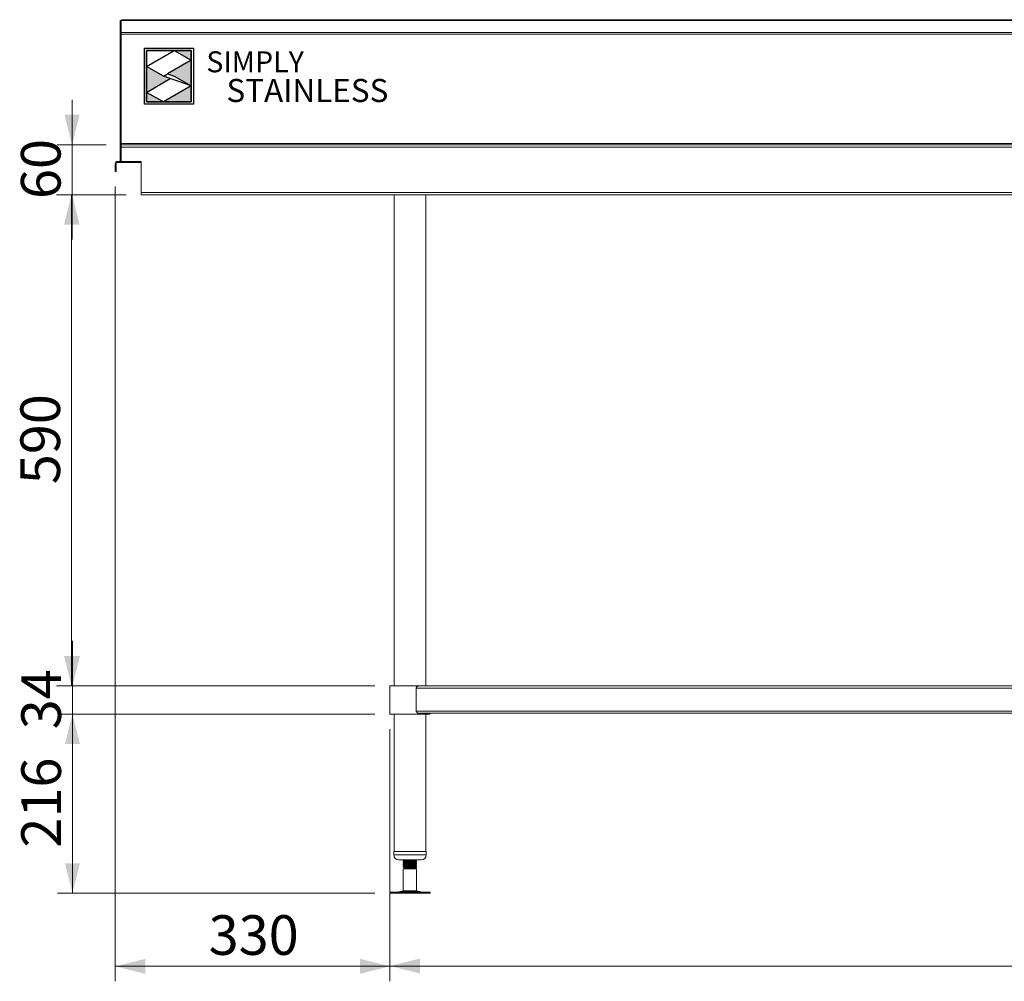
# Model space of a CAD drawing. Units: millimetres. Extents: x 4 to 409, y 22 to 263.
# Drawn here: x 10 to 76, y 74 to 138 of the extents above; entities that cross this region are included whole.
import ezdxf

# ---------------------------------------------------------------- set-up
doc = ezdxf.new("R2010")
doc.units = ezdxf.units.MM
doc.layers.add('Simply Stainless', color=7, linetype='Continuous', lineweight=5)
doc.styles.add('Eras Demi ITC', font='ERASDEMI.TTF', dxfattribs={"height": 35.2778})
doc.styles.add('SLDTEXTSTYLE0', font='TXT', dxfattribs={"width": 0.75})
doc.dimstyles.new('SLDDIMSTYLE1', dxfattribs={"dimtxt": 2.645833, "dimasz": 2, "dimexe": 0, "dimexo": 0.0625, "dimgap": 0.661458, "dimtad": 1, "dimdec": 1, "dimlfac": 18, "dimrnd": 1e-09, "dimzin": 12, "dimdsep": 46, "dimtxsty": 'SLDTEXTSTYLE0', "dimsah": 1, "dimcen": 0.09, "dimadec": 0, "dimazin": 3, "dimtfac": 1, "dimtdec": 1, "dimtofl": 0, "dimtmove": 0, "dimatfit": 3, "dimfxl": 0, "dimfrac": 2, "dimtolj": 1, "dimtzin": 12, "dimarcsym": 0})
doc.dimstyles.new('SLDDIMSTYLE2', dxfattribs={"dimtxt": 2.645833, "dimasz": 2, "dimexe": 0, "dimexo": 0.0625, "dimgap": 0.661458, "dimtad": 1, "dimdec": 1, "dimlfac": 18, "dimrnd": 1e-09, "dimzin": 12, "dimdsep": 46, "dimtxsty": 'SLDTEXTSTYLE0', "dimsah": 1, "dimcen": 0.09, "dimadec": 0, "dimazin": 3, "dimtfac": 1, "dimtdec": 1, "dimtmove": 0, "dimatfit": 0, "dimfxl": 0, "dimfrac": 2, "dimtolj": 1, "dimtzin": 12, "dimarcsym": 0})

# ---------------------------------------------------------------- blocks, each defined once
blk = doc.blocks.new('_D_3')
at = {"color": 7, "linetype": 'Continuous', "lineweight": 18}
for p, q in [((34.898, 90.85), (34.898, 74.041)), ((130.786, 90.85), (130.786, 74.041)), ((130.786, 75.041), (34.898, 75.041))]:
    blk.add_line(p, q, dxfattribs=at)
for points in [[(34.898, 75.041), (36.898, 74.541), (36.898, 75.541)], [(130.786, 75.041), (128.786, 75.541), (128.786, 74.541)]]:
    blk.add_solid(points, dxfattribs=at)
at = {"color": 7, "linetype": 'Continuous', "lineweight": 18, "insert": (78.932, 78.452), "char_height": 2.6458, "attachment_point": 1, "style": 'SLDTEXTSTYLE0'}
blk.add_mtext('1726', dxfattribs=at)
blk = doc.blocks.new('_D_4')
at = {"color": 7, "linetype": 'Continuous', "lineweight": 18}
for p, q in [((16.564, 127.072), (16.564, 74.021)), ((34.898, 90.85), (34.898, 74.021)), ((34.898, 75.021), (16.564, 75.021))]:
    blk.add_line(p, q, dxfattribs=at)
for points in [[(16.564, 75.021), (18.564, 74.521), (18.564, 75.521)], [(34.898, 75.021), (32.898, 75.521), (32.898, 74.521)]]:
    blk.add_solid(points, dxfattribs=at)
at = {"color": 7, "linetype": 'Continuous', "lineweight": 18, "insert": (22.798, 78.432), "char_height": 2.6458, "attachment_point": 1, "style": 'SLDTEXTSTYLE0'}
blk.add_mtext('330', dxfattribs=at)
blk = doc.blocks.new('_D_5')
at = {"color": 7, "linetype": 'Continuous', "lineweight": 18}
for p, q in [((13.709, 93.739), (13.709, 96.739)), ((33.898, 93.739), (12.709, 93.739)), ((13.709, 93.739), (13.709, 91.85)), ((33.898, 91.85), (12.709, 91.85)), ((13.709, 91.85), (13.709, 88.85))]:
    blk.add_line(p, q, dxfattribs=at)
for points in [[(13.709, 93.739), (14.209, 95.739), (13.209, 95.739)], [(13.709, 91.85), (13.209, 89.85), (14.209, 89.85)]]:
    blk.add_solid(points, dxfattribs=at)
at = {"color": 7, "linetype": 'Continuous', "lineweight": 18, "insert": (10.298, 90.839), "char_height": 2.6458, "attachment_point": 1, "rotation": 90, "style": 'SLDTEXTSTYLE0'}
blk.add_mtext('34', dxfattribs=at)
blk = doc.blocks.new('_D_6')
at = {"color": 7, "linetype": 'Continuous', "lineweight": 18}
for p, q in [((33.898, 91.85), (12.709, 91.85)), ((13.709, 91.85), (13.709, 79.905)), ((33.893, 79.905), (12.709, 79.905))]:
    blk.add_line(p, q, dxfattribs=at)
for points in [[(13.709, 91.85), (13.209, 89.85), (14.209, 89.85)], [(13.709, 79.905), (14.209, 81.905), (13.209, 81.905)]]:
    blk.add_solid(points, dxfattribs=at)
at = {"color": 7, "linetype": 'Continuous', "lineweight": 18, "insert": (10.298, 82.945), "char_height": 2.6458, "attachment_point": 1, "rotation": 90, "style": 'SLDTEXTSTYLE0'}
blk.add_mtext('216', dxfattribs=at)
blk = doc.blocks.new('_D_7')
at = {"color": 7, "linetype": 'Continuous', "lineweight": 18}
for p, q in [((17.298, 126.516), (12.648, 126.516)), ((13.648, 93.739), (13.648, 126.516)), ((33.898, 93.739), (12.648, 93.739))]:
    blk.add_line(p, q, dxfattribs=at)
for points in [[(13.648, 126.516), (13.148, 124.516), (14.148, 124.516)], [(13.648, 93.739), (14.148, 95.739), (13.148, 95.739)]]:
    blk.add_solid(points, dxfattribs=at)
at = {"color": 7, "linetype": 'Continuous', "lineweight": 18, "insert": (10.237, 107.195), "char_height": 2.6458, "attachment_point": 1, "rotation": 90, "style": 'SLDTEXTSTYLE0'}
blk.add_mtext('590', dxfattribs=at)
blk = doc.blocks.new('_D_8')
at = {"color": 7, "linetype": 'Continuous', "lineweight": 18}
for p, q in [((13.684, 129.85), (13.684, 132.85)), ((15.964, 129.85), (12.684, 129.85)), ((13.684, 126.516), (13.684, 129.85)), ((17.298, 126.516), (12.684, 126.516)), ((13.684, 126.516), (13.684, 123.516))]:
    blk.add_line(p, q, dxfattribs=at)
for points in [[(13.684, 129.85), (14.184, 131.85), (13.184, 131.85)], [(13.684, 126.516), (13.184, 124.516), (14.184, 124.516)]]:
    blk.add_solid(points, dxfattribs=at)
at = {"color": 7, "linetype": 'Continuous', "lineweight": 18, "insert": (10.273, 126.228), "char_height": 2.6458, "attachment_point": 1, "rotation": 90, "style": 'SLDTEXTSTYLE0'}
blk.add_mtext('60', dxfattribs=at)
blk = doc.blocks.new('*U47')
at = {"layer": 'Simply Stainless', "color": 7, "linetype": 'Continuous', "lineweight": 30}
for points in [[(-214, 264), (-214, 248.5944), (-187.5904, 264)], [(-187.5904, 264), (-171.4512, 254.83), (-171.4512, 264)], [(-171.4512, 254.83), (-194.0286, 241.66), (-187.5904, 239.4244), (-171.4512, 230.2544)], [(-214, 224.0188), (-191.4226, 237.189), (-197.8608, 239.4244), (-214, 248.5944)], [(-171.4512, 230.2544), (-197.8608, 214.8486), (-171.4512, 214.8486)], [(-197.8608, 214.8486), (-214, 224.0188), (-214, 214.8486)]]:
    blk.add_lwpolyline(points, close=True, dxfattribs=at)
at = {"layer": 'Simply Stainless', "color": 254, "linetype": 'Continuous', "lineweight": 30}
for points in [[(-214, 264), (-171.4512, 264), (-171.4512, 214.8486), (-214, 214.8486)], [(-171.4512, 230.2544), (-197.8608, 239.4244), (-194.0286, 241.66), (-187.5904, 239.4244)]]:
    blk.add_lwpolyline(points, close=True, dxfattribs=at)
blk = doc.blocks.new('Simply Stainless')
at = {"color": 254}
blk.add_lwpolyline([(-2, 2), (44.55, 2), (44.55, -51.15), (-2, -51.15)], close=True, dxfattribs=at)
at = {"color": 0}
for points in [[(26.41, 0), (0, 0), (0, -15.41), (26.41, 0)], [(26.41, 0), (42.55, 0), (42.55, -9.17)], [(42.55, -9.17), (19.97, -22.34), (42.55, -33.75), (26.41, -24.58)], [(0, -39.98), (22.58, -26.81), (0, -15.41), (16.14, -24.58)], [(42.55, -33.75), (42.55, -49.15), (16.14, -49.15)], [(16.14, -49.15), (0, -49.15), (0, -39.98)]]:
    blk.add_solid(points, dxfattribs=at)
at = {"layer": 'Simply Stainless', "color": 254, "lineweight": 0}
blk.add_blockref('*U47', (214, -264), dxfattribs=at)
at = {"layer": 'Simply Stainless', "color": 1, "lineweight": 0, "insert": (56.92, -0.88), "char_height": 20, "attachment_point": 1, "style": 'Eras Demi ITC'}
blk.add_mtext('{\\fCopperplate Gothic Bold|b0|i0|c0|p34;\\T1.1;SIMPLY}', dxfattribs=at)
at = {"layer": 'Simply Stainless', "color": 7, "lineweight": 0, "insert": (76.07, -27.22), "char_height": 22, "attachment_point": 1, "style": 'Eras Demi ITC'}
blk.add_mtext('{\\fCopperplate Gothic Bold|b0|i0|c0|p34;\\T1.1;STAINLESS}', dxfattribs=at)

msp = doc.modelspace()

# ---------------------------------------------------------------- linework, layer by layer
at = {"color": 7, "linetype": 'Continuous', "lineweight": 18}
for p, q in [((16.9642, 138.1442), (16.8975, 138.1442)), ((16.8975, 137.1831), (16.8975, 138.1442)), ((16.9642, 137.3448), (16.9642, 138.1526)), ((133.4975, 138.1526), (16.9642, 138.1526)), ((133.4304, 138.1965), (17.0313, 138.1965)), ((16.9642, 137.3448), (133.4975, 137.3448)), ((16.9642, 137.2387), (16.9642, 137.3448)), ((16.8975, 137.1831), (16.9642, 137.1831)), ((16.8975, 130.8942), (16.8975, 137.1831)), ((133.4975, 137.2387), (16.9642, 137.2387)), ((16.9642, 137.1864), (16.9642, 137.2387)), ((16.9642, 137.1831), (16.9642, 137.1864)), ((16.9642, 130.8942), (16.9642, 137.1831)), ((16.8975, 130.6165), (16.8975, 130.8942)), ((16.8975, 130.8942), (16.9642, 130.8942)), ((16.9642, 130.6165), (16.9642, 130.8942)), ((16.8975, 130.6165), (16.9642, 130.6165)), ((16.8975, 129.7831), (16.8975, 130.6165)), ((16.9642, 129.8498), (16.9642, 130.6165)), ((16.8975, 128.7387), (16.8975, 129.7831)), ((16.8975, 129.7831), (16.9642, 129.7831)), ((133.4975, 129.9331), (16.9642, 129.9331)), ((16.9642, 129.6998), (16.9642, 129.8498)), ((16.9642, 129.8498), (133.4103, 129.8498)), ((16.9642, 128.7387), (16.9642, 129.6998)), ((133.4974, 129.6998), (16.9642, 129.6998)), ((16.6309, 128.5887), (16.5642, 128.5887)), ((16.5642, 128.5887), (16.5642, 128.3498)), ((16.5642, 128.3498), (16.6309, 128.3498)), ((16.5642, 128.072), (16.5642, 128.3498)), ((16.6309, 128.5887), (16.6309, 128.3498)), ((16.6309, 128.3498), (16.6309, 128.072)), ((16.7142, 128.672), (16.7142, 128.7387)), ((16.7142, 128.7387), (16.8975, 128.7387)), ((16.7142, 128.672), (16.9642, 128.672)), ((16.8975, 128.7387), (16.9642, 128.7387)), ((18.2975, 128.7387), (16.9642, 128.7387)), ((16.9642, 128.7387), (16.9642, 128.672)), ((18.2975, 128.672), (16.9642, 128.672)), ((18.2975, 126.6665), (18.2975, 128.7387)), ((16.6309, 128.072), (16.5642, 128.072)), ((18.2975, 126.6665), (133.4974, 126.6665)), ((18.2975, 126.5165), (18.2975, 126.6665)), ((18.2975, 126.5165), (133.3749, 126.5165)), ((35.1753, 126.5165), (35.1753, 93.7387)), ((37.2864, 93.7387), (37.2864, 126.5165)), ((34.8975, 93.7387), (34.8975, 91.8498)), ((34.8975, 93.7387), (36.8453, 93.7387)), ((34.8975, 92.0554), (34.8975, 93.5887)), ((36.6472, 93.5887), (82.842, 93.5887)), ((36.6472, 93.5887), (36.6472, 92.0554)), ((36.8453, 93.7387), (82.378, 93.7387)), ((36.6472, 92.0554), (82.842, 92.0554)), ((34.8975, 91.8498), (37.5642, 91.8498)), ((35.1753, 91.8498), (35.1753, 82.6831)), ((36.8453, 91.9054), (82.378, 91.9054)), ((37.2864, 82.6831), (37.2864, 91.8498)), ((37.5642, 91.8498), (37.5642, 91.9054)), ((35.1475, 82.6831), (35.1475, 82.4609)), ((35.1475, 82.6831), (37.3142, 82.6831)), ((35.4809, 82.1276), (36.9809, 82.1276)), ((35.8065, 82.1276), (35.7878, 82.1168)), ((37.3142, 82.4609), (37.3142, 82.6831)), ((35.7864, 82.115), (35.7864, 82.0723)), ((35.7864, 81.9761), (35.7864, 81.9334)), ((35.7864, 81.8372), (35.7864, 81.7945)), ((35.7864, 81.6983), (35.7864, 81.6556)), ((35.8697, 81.572), (35.7864, 81.5239)), ((35.7864, 81.5239), (35.7864, 80.0676)), ((36.215, 81.5239), (35.7864, 81.5239)), ((35.7892, 82.0708), (35.7867, 82.0715)), ((35.7892, 81.9319), (35.7867, 81.9326)), ((35.7892, 81.793), (35.7867, 81.7938)), ((35.7892, 81.6541), (35.7867, 81.6549)), ((35.842, 81.5898), (35.8385, 81.5904)), ((35.8716, 81.6098), (35.8404, 81.5917)), ((35.8413, 81.5885), (35.8697, 81.572)), ((36.592, 81.572), (35.8697, 81.572)), ((36.6753, 81.5239), (36.215, 81.5239)), ((36.592, 81.572), (36.6753, 81.6201)), ((36.6753, 81.5239), (36.592, 81.572)), ((36.6753, 81.6201), (36.6409, 81.6201)), ((36.6672, 81.9996), (36.6725, 82.0013)), ((36.6672, 81.8607), (36.6725, 81.8624)), ((36.6672, 81.7219), (36.6725, 81.7235)), ((36.6753, 82.0029), (36.6753, 82.0455)), ((36.6753, 82.0013), (36.6753, 82.0029)), ((36.6753, 81.864), (36.6753, 81.9066)), ((36.6753, 81.8624), (36.6753, 81.864)), ((36.6753, 81.7251), (36.6753, 81.7677)), ((36.6753, 81.7235), (36.6753, 81.7251)), ((36.6753, 80.0676), (36.6753, 81.5239)), ((34.8929, 79.9609), (34.8929, 79.9054)), ((34.8929, 79.9609), (37.5688, 79.9609)), ((34.8929, 79.9054), (37.5688, 79.9054)), ((35.7864, 80.0676), (35.4822, 79.9851)), ((35.7864, 80.0676), (36.6753, 80.0676)), ((36.9795, 79.9851), (36.6753, 80.0676)), ((37.5688, 79.9054), (37.5688, 79.9609))]:
    msp.add_line(p, q, dxfattribs=at)
at = {"color": 8, "linetype": 'Continuous', "lineweight": 18}
for p, q in [((35.1475, 82.4609), (37.3142, 82.4609)), ((35.4822, 79.9851), (36.9795, 79.9851))]:
    msp.add_line(p, q, dxfattribs=at)
at = {"color": 7, "linetype": 'Continuous', "lineweight": 18}
for centre, radius, start, end in [((16.7142, 128.5887), 0.15, 90, 180), ((16.7142, 128.5887), 0.0833, 90, 180), ((35.4809, 82.4609), 0.3333, 180, 270), ((36.9809, 82.4609), 0.3333, 270, 0), ((35.3004, 80.6554), 0.6944, 270, 285.172915), ((37.1613, 80.6554), 0.6944, 254.827085, 270)]:
    msp.add_arc(centre, radius, start, end, dxfattribs=at)
for points, knots in [([(16.9642, 138.1526), (16.9726, 138.162), (16.9893, 138.1808), (17.0117, 138.195), (17.0257, 138.195), (17.0313, 138.1951)], [0, 0, 0, 0, 0.3749193, 0.7498319, 1, 1, 1, 1]), ([(36.8453, 93.7387), (36.8177, 93.7352), (36.7672, 93.7287), (36.7062, 93.6917), (36.6694, 93.6535), (36.6505, 93.6218), (36.6482, 93.5983), (36.6472, 93.5887)], [0, 0, 0, 0, 0.3523869, 0.6442866, 0.7759654, 0.9087853, 1, 1, 1, 1]), ([(36.8453, 91.9054), (36.8177, 91.9089), (36.7672, 91.9154), (36.7062, 91.9523), (36.6694, 91.9905), (36.6505, 92.0223), (36.6482, 92.0458), (36.6472, 92.0554)], [0, 0, 0, 0, 0.35238985, 0.64429209, 0.77596494, 0.90879493, 1, 1, 1, 1]), ([(35.8639, 82.1276), (35.8452, 82.126), (35.7953, 82.1217), (35.7916, 82.1176), (35.7892, 82.115)], [0, 0, 0, 0, 0.3746231, 1, 1, 1, 1]), ([(35.7892, 82.0723), (35.7935, 82.0749), (35.8027, 82.0804), (35.8981, 82.089), (36.0411, 82.0975), (36.2152, 82.1063), (36.3883, 82.115), (36.5198, 82.122), (36.5656, 82.1262), (36.5801, 82.1276)], [0, 0, 0, 0, 0.1425936, 0.3003425, 0.4567371, 0.6140066, 0.7712724, 0.9276705, 1, 1, 1, 1]), ([(36.5907, 82.0918), (36.6046, 82.0999), (36.6252, 82.1118), (36.6458, 82.1237), (36.6524, 82.1276)], [0, 0, 0, 0, 0.678037, 1, 1, 1, 1]), ([(36.5954, 82.0929), (36.6076, 82.1), (36.6276, 82.1116), (36.6475, 82.1231), (36.6552, 82.1276)], [0, 0, 0, 0, 0.6146582, 1, 1, 1, 1]), ([(35.8716, 82.0265), (35.8576, 82.0184), (35.8297, 82.0022), (35.8018, 81.986), (35.7878, 81.9779)], [0, 0, 0, 0, 0.49980643, 1, 1, 1, 1]), ([(35.8716, 81.8876), (35.8576, 81.8795), (35.8297, 81.8633), (35.8018, 81.8471), (35.7878, 81.839)], [0, 0, 0, 0, 0.49980643, 1, 1, 1, 1]), ([(35.8716, 81.7487), (35.8576, 81.7406), (35.8297, 81.7244), (35.8018, 81.7082), (35.7878, 81.7001)], [0, 0, 0, 0, 0.49980643, 1, 1, 1, 1]), ([(35.7885, 82.0686), (35.8024, 82.0605), (35.8284, 82.0454), (35.8543, 82.0304), (35.8663, 82.0234)], [0, 0, 0, 0, 0.5372525, 1, 1, 1, 1]), ([(35.7885, 81.9297), (35.8024, 81.9216), (35.8284, 81.9066), (35.8543, 81.8915), (35.8663, 81.8845)], [0, 0, 0, 0, 0.5372525, 1, 1, 1, 1]), ([(35.7885, 81.7908), (35.8024, 81.7827), (35.8284, 81.7677), (35.8543, 81.7526), (35.8663, 81.7456)], [0, 0, 0, 0, 0.5372525, 1, 1, 1, 1]), ([(35.7885, 81.6519), (35.8024, 81.6438), (35.8284, 81.6288), (35.8543, 81.6137), (35.8663, 81.6068)], [0, 0, 0, 0, 0.5372525, 1, 1, 1, 1]), ([(35.7886, 82.0701), (35.8026, 82.062), (35.8289, 82.0467), (35.8553, 82.0314), (35.8677, 82.0242)], [0, 0, 0, 0, 0.5292432, 1, 1, 1, 1]), ([(35.7886, 81.9312), (35.8026, 81.9231), (35.8289, 81.9078), (35.8553, 81.8925), (35.8677, 81.8853)], [0, 0, 0, 0, 0.5292432, 1, 1, 1, 1]), ([(35.7886, 81.7923), (35.8026, 81.7842), (35.8289, 81.7689), (35.8553, 81.7536), (35.8677, 81.7464)], [0, 0, 0, 0, 0.5292432, 1, 1, 1, 1]), ([(35.7886, 81.6534), (35.8026, 81.6453), (35.8289, 81.6301), (35.8553, 81.6148), (35.8677, 81.6075)], [0, 0, 0, 0, 0.5292432, 1, 1, 1, 1]), ([(36.6725, 82.0455), (36.6734, 82.0453), (36.6844, 82.0421), (36.6412, 82.0362), (36.5551, 82.0283), (36.4472, 82.022), (36.3387, 82.0161), (36.2, 82.0093), (36.0412, 82.0013), (35.8981, 81.9928), (35.8027, 81.9842), (35.7935, 81.9787), (35.7892, 81.9761)], [0, 0, 0, 0, 0.0112102, 0.1358335, 0.2612993, 0.3394397, 0.4185246, 0.5116476, 0.6367325, 0.7611215, 0.8865877, 1, 1, 1, 1]), ([(35.7892, 81.9334), (35.7935, 81.936), (35.8027, 81.9415), (35.8981, 81.9501), (36.0412, 81.9586), (36.2148, 81.9674), (36.3899, 81.9761), (36.5429, 81.9846), (36.6412, 81.9935), (36.6844, 81.9995), (36.6734, 82.0026), (36.6725, 82.0029)], [0, 0, 0, 0, 0.1135116, 0.2390876, 0.3635855, 0.4887799, 0.6139711, 0.7384719, 0.8640476, 0.9887799, 1, 1, 1, 1]), ([(36.6725, 81.9066), (36.6734, 81.9064), (36.6844, 81.9032), (36.6412, 81.8973), (36.5551, 81.8894), (36.4472, 81.8831), (36.3387, 81.8772), (36.2, 81.8704), (36.0412, 81.8624), (35.8981, 81.8539), (35.8027, 81.8453), (35.7935, 81.8398), (35.7892, 81.8372)], [0, 0, 0, 0, 0.0112103, 0.1358335, 0.2612993, 0.3394397, 0.4185246, 0.5116476, 0.6367325, 0.7611215, 0.8865877, 1, 1, 1, 1]), ([(35.7892, 81.7945), (35.7935, 81.7971), (35.8027, 81.8026), (35.8981, 81.8112), (36.0412, 81.8197), (36.2148, 81.8285), (36.3899, 81.8372), (36.5429, 81.8457), (36.6412, 81.8546), (36.6844, 81.8606), (36.6734, 81.8637), (36.6725, 81.864)], [0, 0, 0, 0, 0.1135116, 0.2390876, 0.3635855, 0.4887799, 0.6139711, 0.7384719, 0.8640476, 0.9887799, 1, 1, 1, 1]), ([(36.6725, 81.7677), (36.6734, 81.7675), (36.6844, 81.7643), (36.6412, 81.7584), (36.5551, 81.7506), (36.4472, 81.7442), (36.3387, 81.7383), (36.2, 81.7315), (36.0412, 81.7235), (35.8981, 81.715), (35.8027, 81.7064), (35.7935, 81.7009), (35.7892, 81.6983)], [0, 0, 0, 0, 0.0112103, 0.1358335, 0.2612993, 0.3394397, 0.4185246, 0.5116476, 0.6367325, 0.7611215, 0.8865877, 1, 1, 1, 1]), ([(35.7892, 81.6556), (35.7935, 81.6582), (35.8027, 81.6637), (35.8981, 81.6723), (36.0412, 81.6808), (36.2148, 81.6896), (36.3899, 81.6983), (36.5429, 81.7068), (36.6412, 81.7157), (36.6844, 81.7217), (36.6734, 81.7248), (36.6725, 81.7251)], [0, 0, 0, 0, 0.1135116, 0.2390876, 0.3635855, 0.4887799, 0.6139711, 0.7384719, 0.8640476, 0.9887799, 1, 1, 1, 1]), ([(35.8409, 81.5908), (35.8453, 81.5919), (35.8545, 81.5942), (35.9212, 81.5978), (36.0228, 81.6014), (36.1517, 81.6052), (36.2934, 81.6087), (36.4317, 81.6125), (36.5594, 81.6162), (36.6127, 81.6188), (36.6409, 81.6201)], [0, 0, 0, 0, 0.1061502, 0.2257569, 0.3478685, 0.4715032, 0.5972491, 0.7249207, 0.8543006, 1, 1, 1, 1]), ([(36.5879, 82.0918), (36.5815, 82.0893), (36.5677, 82.0839), (36.4825, 82.0754), (36.3605, 82.0669), (36.2177, 82.0581), (36.0767, 82.0494), (35.961, 82.0409), (35.888, 82.033), (35.8806, 82.0283), (35.8777, 82.0264)], [0, 0, 0, 0, 0.1166691, 0.2499123, 0.3820085, 0.5148448, 0.6476795, 0.7797761, 0.913019, 1, 1, 1, 1]), ([(36.5879, 81.953), (36.5815, 81.9504), (36.5677, 81.945), (36.4825, 81.9365), (36.3605, 81.928), (36.2177, 81.9192), (36.0767, 81.9105), (35.961, 81.902), (35.888, 81.8941), (35.8806, 81.8894), (35.8777, 81.8875)], [0, 0, 0, 0, 0.1166691, 0.2499125, 0.3820085, 0.5148448, 0.6476797, 0.7797761, 0.913019, 1, 1, 1, 1]), ([(36.5879, 81.8141), (36.5815, 81.8115), (36.5677, 81.8061), (36.4825, 81.7976), (36.3605, 81.7891), (36.2177, 81.7804), (36.0767, 81.7716), (35.961, 81.7631), (35.888, 81.7552), (35.8806, 81.7505), (35.8777, 81.7486)], [0, 0, 0, 0, 0.116669, 0.2499124, 0.3820084, 0.5148447, 0.6476796, 0.779776, 0.913019, 1, 1, 1, 1]), ([(36.5879, 81.6752), (36.5815, 81.6726), (36.5677, 81.6672), (36.4825, 81.6587), (36.3605, 81.6502), (36.2177, 81.6415), (36.0767, 81.6327), (35.961, 81.6242), (35.888, 81.6164), (35.8806, 81.6116), (35.8777, 81.6097)], [0, 0, 0, 0, 0.1166692, 0.2499124, 0.3820084, 0.5148447, 0.6476796, 0.779776, 0.913019, 1, 1, 1, 1]), ([(36.5907, 81.9529), (36.6046, 81.961), (36.6325, 81.9772), (36.6605, 81.9934), (36.6744, 82.0015)], [0, 0, 0, 0, 0.4997668, 1, 1, 1, 1]), ([(36.5907, 81.814), (36.6046, 81.8221), (36.6325, 81.8383), (36.6605, 81.8545), (36.6744, 81.8626)], [0, 0, 0, 0, 0.4997668, 1, 1, 1, 1]), ([(36.5907, 81.6751), (36.6046, 81.6832), (36.6325, 81.6994), (36.6605, 81.7156), (36.6744, 81.7237)], [0, 0, 0, 0, 0.4997668, 1, 1, 1, 1]), ([(36.673, 82.0478), (36.659, 82.0559), (36.6327, 82.0712), (36.6064, 82.0865), (36.594, 82.0937)], [0, 0, 0, 0, 0.5289964, 1, 1, 1, 1]), ([(36.673, 81.909), (36.659, 81.917), (36.6327, 81.9323), (36.6064, 81.9476), (36.594, 81.9548)], [0, 0, 0, 0, 0.5289964, 1, 1, 1, 1]), ([(36.673, 81.7701), (36.659, 81.7781), (36.6327, 81.7934), (36.6064, 81.8087), (36.594, 81.8159)], [0, 0, 0, 0, 0.5289964, 1, 1, 1, 1]), ([(36.673, 81.6312), (36.659, 81.6393), (36.6327, 81.6545), (36.6064, 81.6698), (36.594, 81.677)], [0, 0, 0, 0, 0.5289964, 1, 1, 1, 1]), ([(36.5954, 81.954), (36.6076, 81.9611), (36.6339, 81.9763), (36.6601, 81.9915), (36.6741, 81.9996)], [0, 0, 0, 0, 0.4672741, 1, 1, 1, 1]), ([(36.5954, 81.8151), (36.6076, 81.8222), (36.6339, 81.8374), (36.6601, 81.8526), (36.6741, 81.8607)], [0, 0, 0, 0, 0.4672741, 1, 1, 1, 1]), ([(36.5954, 81.6762), (36.6076, 81.6833), (36.6339, 81.6985), (36.6601, 81.7138), (36.6741, 81.7219)], [0, 0, 0, 0, 0.4672741, 1, 1, 1, 1]), ([(36.6651, 81.6312), (36.6695, 81.6301), (36.6851, 81.6265), (36.6594, 81.6228), (36.6409, 81.6201)], [0, 0, 0, 0, 0.2799291, 1, 1, 1, 1]), ([(36.6672, 81.6298), (36.6716, 81.6292), (36.6768, 81.6285), (36.6744, 81.6279), (36.6741, 81.6278)], [0, 0, 0, 0, 0.8371203, 1, 1, 1, 1])]:
    msp.add_open_spline(points, degree=3, knots=knots, dxfattribs=at)

# ---------------------------------------------------------------- block references
at = {"linetype": 'Continuous', "lineweight": 0, "xscale": 0.07, "yscale": 0.07, "zscale": 0.07}
msp.add_blockref('Simply Stainless', (18.6598, 136.1471), dxfattribs=at)

# ---------------------------------------------------------------- dimensions: what is measured, and where the dimension line sits
at = {"color": 7, "linetype": 'Continuous', "lineweight": 18}
for base, p1, p2, dimstyle, picture, middle in [((13.6837, 129.8498), (18.2975, 126.5165), (16.9642, 129.8498), 'SLDDIMSTYLE2', '_D_8', (13.6837, 128.1831)), ((13.6475, 126.5165), (34.8975, 93.7387), (18.2975, 126.5165), 'SLDDIMSTYLE1', '_D_7', (13.6475, 110.1276)), ((13.7088, 91.8498), (34.8975, 93.7387), (34.8975, 91.8498), 'SLDDIMSTYLE2', '_D_5', (13.7088, 92.7942)), ((13.7088, 79.9054), (34.8975, 91.8498), (34.8929, 79.9054), 'SLDDIMSTYLE1', '_D_6', (13.7088, 85.8776))]:
    dim = msp.add_linear_dim(base=base, p1=p1, p2=p2, angle=90, dimstyle=dimstyle, dxfattribs=at)
    dim.commit()
    dim.dimension.update_dxf_attribs({"geometry": picture, "text_midpoint": middle, "dimtype": 160})
for base, p1, p2, picture, middle in [((16.5642, 75.0212), (34.8975, 91.8498), (16.5642, 128.072), '_D_4', (25.7309, 75.0212)), ((34.8975, 75.0412), (130.7864, 91.8498), (34.8975, 91.8498), '_D_3', (82.842, 75.0412))]:
    dim = msp.add_linear_dim(base=base, p1=p1, p2=p2, dimstyle='SLDDIMSTYLE1', dxfattribs=at)
    dim.commit()
    dim.dimension.update_dxf_attribs({"geometry": picture, "text_midpoint": middle, "dimtype": 160})

doc.saveas('drawing.dxf')
